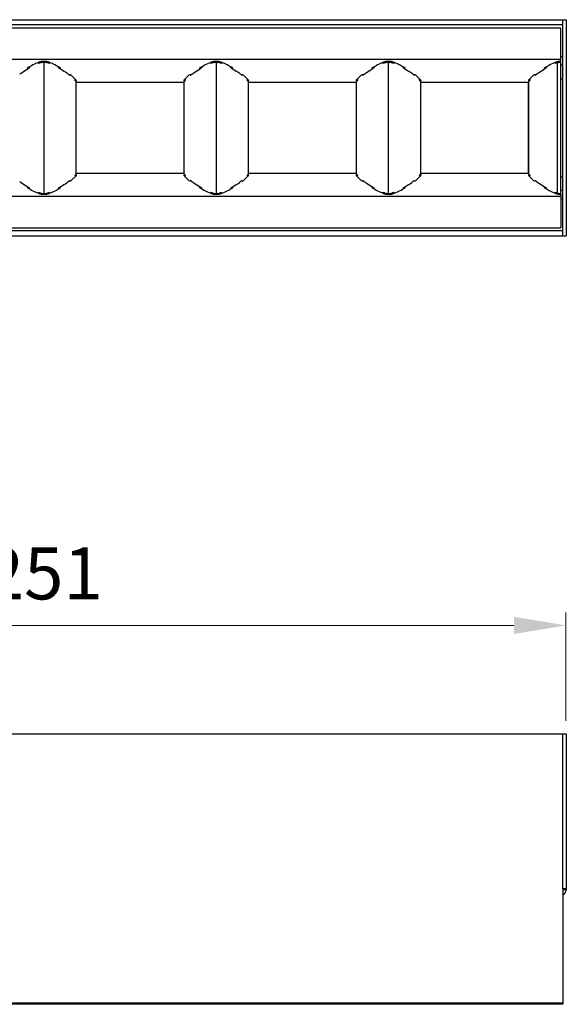
# Model space of a CAD drawing. Extents: x -4597 to -3112, y -4035 to -2985.
# Drawn here: x -3838 to -3706, y -3572 to -3335 of the extents above; entities that cross this region are included whole.
import ezdxf

# ---------------------------------------------------------------- set-up
doc = ezdxf.new("R2010")
doc.units = 0
doc.header["$LTSCALE"] = 16.335
doc.layers.get('0').update_dxf_attribs({"linetype": 'CONTINUOUS'})
doc.layers.get('Defpoints').update_dxf_attribs({"linetype": 'CONTINUOUS'})
doc.layers.add('1实体粗线', color=7, linetype='CONTINUOUS', lineweight=30)
doc.styles.add('ROMANS', font='txt.shx')
doc.dimstyles.new('5', dxfattribs={"dimscale": 5, "dimtxt": 2.5, "dimasz": 2.5, "dimexe": 0.625, "dimexo": 0.625, "dimgap": 1.25, "dimtad": 1, "dimzin": 9, "dimdsep": 46, "dimtxsty": 'ROMANS', "dimcen": 0, "dimclrd": 256, "dimclre": 256, "dimclrt": 256, "dimadec": 1, "dimazin": 2, "dimtfac": 1, "dimtofl": 0, "dimtmove": 0, "dimatfit": 3, "dimfxl": 0, "dimtolj": 1, "dimtzin": 0, "dimlwd": 13, "dimlwe": 13, "dimarcsym": 0})

# ---------------------------------------------------------------- blocks, each defined once
blk = doc.blocks.new('*D2')
at = {"layer": '1实体粗线', "lineweight": 13}
for p, q in [((-3957.59, -3503.61), (-3957.59, -3477.51)), ((-3706.59, -3503.61), (-3706.59, -3477.51)), ((-3945.09, -3480.64), (-3719.09, -3480.64))]:
    blk.add_line(p, q, dxfattribs=at)
at = {"layer": '1实体粗线'}
for points in [[(-3945.09, -3478.56), (-3945.09, -3482.72), (-3957.59, -3480.64)], [(-3719.09, -3478.56), (-3719.09, -3482.72), (-3706.59, -3480.64)]]:
    blk.add_solid(points, dxfattribs=at)
at = {"layer": 'Defpoints', "color": 0}
for p in [(-3706.59, -3480.64), (-3957.59, -3506.74), (-3706.59, -3506.74)]:
    blk.add_point(p, dxfattribs=at)
at = {"layer": '1实体粗线', "insert": (-3832.09, -3468.14), "char_height": 12.5, "attachment_point": 5, "style": 'ROMANS'}
blk.add_mtext('\\A1;251', dxfattribs=at)
blk = doc.blocks.new('*U5')
at = {"layer": '1实体粗线'}
blk.add_line((0, 15.98), (0, -15.98), dxfattribs=at)
blk = doc.blocks.new('*U6')
at = {"layer": '1实体粗线', "color": 0, "linetype": 'ByBlock', "lineweight": -2}
for p in [(0, 0), (41.4, 0), (82.8, 0), (124.2, 0), (165.6, 0)]:
    blk.add_blockref('*U5', p, dxfattribs=at)

msp = doc.modelspace()

# ---------------------------------------------------------------- linework, layer by layer
at = {"color": 7, "linetype": 'Continuous'}
for p, q in [((-3957.588, -3335.022), (-3706.488, -3335.022)), ((-3707.288, -3387.022), (-3707.288, -3335.022)), ((-3706.488, -3335.022), (-3706.488, -3387.022)), ((-3707.288, -3336.222), (-3956.788, -3336.222)), ((-3707.788, -3337.022), (-3956.288, -3337.022)), ((-3707.788, -3345.042), (-3707.788, -3337.022)), ((-3707.788, -3344.585), (-3956.288, -3344.585)), ((-3707.288, -3343.922), (-3707.788, -3343.922)), ((-3835.99, -3346.6), (-3836.04, -3346.662)), ((-3835.64, -3346.667), (-3835.64, -3346.407)), ((-3835.556, -3346.407), (-3835.64, -3346.407)), ((-3835.564, -3346.367), (-3835.523, -3346.6)), ((-3833.44, -3345.323), (-3833.385, -3345.575)), ((-3833.139, -3345.204), (-3833.086, -3345.449)), ((-3830.687, -3345.575), (-3830.633, -3345.327)), ((-3828.549, -3346.6), (-3828.509, -3346.371)), ((-3828.44, -3346.407), (-3828.516, -3346.407)), ((-3828.44, -3346.663), (-3828.44, -3346.407)), ((-3828.04, -3346.662), (-3828.09, -3346.6)), ((-3794.574, -3346.6), (-3794.624, -3346.662)), ((-3794.14, -3346.407), (-3794.224, -3346.407)), ((-3794.224, -3346.667), (-3794.224, -3346.407)), ((-3794.148, -3346.367), (-3794.107, -3346.6)), ((-3792.024, -3345.323), (-3791.969, -3345.575)), ((-3791.723, -3345.204), (-3791.67, -3345.449)), ((-3789.271, -3345.575), (-3789.217, -3345.327)), ((-3787.133, -3346.6), (-3787.093, -3346.371)), ((-3787.024, -3346.407), (-3787.1, -3346.407)), ((-3787.024, -3346.663), (-3787.024, -3346.407)), ((-3786.624, -3346.662), (-3786.674, -3346.6)), ((-3753.158, -3346.6), (-3753.208, -3346.662)), ((-3752.724, -3346.407), (-3752.808, -3346.407)), ((-3752.808, -3346.667), (-3752.808, -3346.407)), ((-3752.732, -3346.367), (-3752.691, -3346.6)), ((-3750.608, -3345.323), (-3750.553, -3345.575)), ((-3750.307, -3345.204), (-3750.254, -3345.449)), ((-3750.028, -3345.254), (-3750.205, -3345.295)), ((-3748.203, -3345.295), (-3748.38, -3345.254)), ((-3747.855, -3345.575), (-3747.801, -3345.327)), ((-3745.717, -3346.6), (-3745.677, -3346.371)), ((-3745.608, -3346.407), (-3745.684, -3346.407)), ((-3745.608, -3346.663), (-3745.608, -3346.407)), ((-3745.208, -3346.662), (-3745.258, -3346.6)), ((-3711.742, -3346.6), (-3711.792, -3346.662)), ((-3711.308, -3346.407), (-3711.392, -3346.407)), ((-3711.392, -3346.667), (-3711.392, -3346.407)), ((-3711.316, -3346.367), (-3711.275, -3346.6)), ((-3709.192, -3345.323), (-3709.137, -3345.575)), ((-3708.891, -3345.202), (-3708.838, -3345.449)), ((-3708.589, -3376.699), (-3708.589, -3345.345)), ((-3707.788, -3376.822), (-3707.788, -3345.222)), ((-3707.288, -3345.922), (-3707.788, -3345.922)), ((-3825.8, -3348.4), (-3825.783, -3348.253)), ((-3825.468, -3348.355), (-3824.262, -3349.599)), ((-3824.59, -3349.571), (-3824.568, -3349.284)), ((-3798.402, -3349.599), (-3797.196, -3348.355)), ((-3798.089, -3349.276), (-3798.065, -3349.571)), ((-3796.873, -3348.252), (-3796.856, -3348.4)), ((-3784.384, -3348.4), (-3784.367, -3348.253)), ((-3784.052, -3348.355), (-3782.846, -3349.599)), ((-3783.174, -3349.571), (-3783.152, -3349.284)), ((-3756.986, -3349.599), (-3755.78, -3348.355)), ((-3756.669, -3349.322), (-3756.717, -3349.322)), ((-3756.673, -3349.276), (-3756.649, -3349.571)), ((-3755.457, -3348.252), (-3755.44, -3348.4)), ((-3742.968, -3348.4), (-3742.951, -3348.253)), ((-3742.636, -3348.355), (-3741.43, -3349.599)), ((-3741.758, -3349.571), (-3741.736, -3349.284)), ((-3741.699, -3349.322), (-3741.739, -3349.322)), ((-3715.57, -3349.599), (-3714.364, -3348.355)), ((-3715.257, -3349.276), (-3715.233, -3349.571)), ((-3714.041, -3348.252), (-3714.024, -3348.4)), ((-3707.788, -3349.272), (-3707.288, -3349.272)), ((-3824.299, -3372.109), (-3824.299, -3349.935)), ((-3824.299, -3349.935), (-3824.286, -3349.969)), ((-3824.286, -3372.075), (-3824.286, -3349.969)), ((-3798.37, -3350.122), (-3824.286, -3350.122)), ((-3824.241, -3349.646), (-3824.262, -3349.599)), ((-3798.402, -3349.599), (-3798.423, -3349.646)), ((-3798.37, -3349.969), (-3798.357, -3349.935)), ((-3798.37, -3372.075), (-3798.37, -3349.969)), ((-3798.357, -3372.109), (-3798.357, -3349.935)), ((-3782.883, -3372.109), (-3782.883, -3349.935)), ((-3782.883, -3349.935), (-3782.87, -3349.969)), ((-3782.87, -3372.075), (-3782.87, -3349.969)), ((-3756.954, -3350.122), (-3782.87, -3350.122)), ((-3782.825, -3349.646), (-3782.846, -3349.599)), ((-3756.986, -3349.599), (-3757.007, -3349.646)), ((-3756.954, -3349.969), (-3756.941, -3349.935)), ((-3756.954, -3372.075), (-3756.954, -3349.969)), ((-3756.941, -3372.109), (-3756.941, -3349.935)), ((-3741.467, -3372.109), (-3741.467, -3349.935)), ((-3741.467, -3349.935), (-3741.454, -3349.969)), ((-3741.454, -3372.075), (-3741.454, -3349.969)), ((-3715.538, -3350.122), (-3741.454, -3350.122)), ((-3741.409, -3349.646), (-3741.43, -3349.599)), ((-3715.57, -3349.599), (-3715.591, -3349.646)), ((-3715.538, -3349.969), (-3715.525, -3349.935)), ((-3715.538, -3372.075), (-3715.538, -3349.969)), ((-3715.525, -3372.109), (-3715.525, -3349.935)), ((-3824.258, -3372.445), (-3825.464, -3373.689)), ((-3824.59, -3372.473), (-3824.567, -3372.764)), ((-3824.299, -3372.109), (-3824.286, -3372.075)), ((-3824.286, -3371.922), (-3798.37, -3371.922)), ((-3824.258, -3372.445), (-3824.237, -3372.398)), ((-3798.419, -3372.398), (-3798.398, -3372.445)), ((-3797.192, -3373.689), (-3798.398, -3372.445)), ((-3798.37, -3372.075), (-3798.357, -3372.109)), ((-3798.089, -3372.764), (-3798.065, -3372.473)), ((-3782.842, -3372.445), (-3784.048, -3373.689)), ((-3783.174, -3372.473), (-3783.151, -3372.764)), ((-3782.883, -3372.109), (-3782.87, -3372.075)), ((-3782.87, -3371.922), (-3756.954, -3371.922)), ((-3782.842, -3372.445), (-3782.821, -3372.398)), ((-3757.003, -3372.398), (-3756.982, -3372.445)), ((-3755.776, -3373.689), (-3756.982, -3372.445)), ((-3756.954, -3372.075), (-3756.941, -3372.109)), ((-3756.713, -3372.722), (-3756.669, -3372.722)), ((-3756.673, -3372.764), (-3756.649, -3372.473)), ((-3741.426, -3372.445), (-3742.632, -3373.689)), ((-3741.758, -3372.473), (-3741.735, -3372.764)), ((-3741.739, -3372.722), (-3741.695, -3372.722)), ((-3741.467, -3372.109), (-3741.454, -3372.075)), ((-3741.454, -3371.922), (-3715.538, -3371.922)), ((-3741.426, -3372.445), (-3741.405, -3372.398)), ((-3715.587, -3372.398), (-3715.566, -3372.445)), ((-3714.36, -3373.689), (-3715.566, -3372.445)), ((-3715.538, -3372.075), (-3715.525, -3372.109)), ((-3715.257, -3372.764), (-3715.233, -3372.473)), ((-3707.788, -3372.772), (-3707.288, -3372.772)), ((-3836.036, -3375.383), (-3835.986, -3375.444)), ((-3835.636, -3375.379), (-3835.636, -3375.637)), ((-3835.563, -3375.675), (-3835.523, -3375.444)), ((-3828.549, -3375.444), (-3828.509, -3375.675)), ((-3828.436, -3375.379), (-3828.436, -3375.637)), ((-3828.086, -3375.444), (-3828.036, -3375.383)), ((-3825.8, -3373.645), (-3825.783, -3373.792)), ((-3796.873, -3373.792), (-3796.856, -3373.645)), ((-3794.62, -3375.383), (-3794.57, -3375.444)), ((-3794.22, -3375.379), (-3794.22, -3375.637)), ((-3794.147, -3375.675), (-3794.107, -3375.444)), ((-3787.133, -3375.444), (-3787.093, -3375.675)), ((-3787.02, -3375.379), (-3787.02, -3375.637)), ((-3786.67, -3375.444), (-3786.62, -3375.383)), ((-3784.384, -3373.645), (-3784.367, -3373.792)), ((-3755.457, -3373.792), (-3755.44, -3373.645)), ((-3753.204, -3375.383), (-3753.154, -3375.444)), ((-3752.804, -3375.379), (-3752.804, -3375.637)), ((-3752.731, -3375.675), (-3752.691, -3375.444)), ((-3745.717, -3375.444), (-3745.677, -3375.675)), ((-3745.604, -3375.379), (-3745.604, -3375.637)), ((-3745.254, -3375.444), (-3745.204, -3375.383)), ((-3742.968, -3373.645), (-3742.951, -3373.792)), ((-3714.041, -3373.792), (-3714.024, -3373.645)), ((-3711.788, -3375.383), (-3711.738, -3375.444)), ((-3711.388, -3375.379), (-3711.388, -3375.637)), ((-3711.315, -3375.675), (-3711.275, -3375.444)), ((-3956.288, -3377.46), (-3707.788, -3377.46)), ((-3835.636, -3375.637), (-3835.556, -3375.637)), ((-3833.439, -3376.719), (-3833.385, -3376.469)), ((-3833.139, -3376.839), (-3833.086, -3376.596)), ((-3830.986, -3376.596), (-3830.933, -3376.839)), ((-3830.687, -3376.469), (-3830.633, -3376.719)), ((-3828.515, -3375.637), (-3828.436, -3375.637)), ((-3794.22, -3375.637), (-3794.14, -3375.637)), ((-3792.023, -3376.719), (-3791.969, -3376.469)), ((-3791.723, -3376.839), (-3791.67, -3376.596)), ((-3789.57, -3376.596), (-3789.517, -3376.839)), ((-3789.271, -3376.469), (-3789.217, -3376.719)), ((-3787.099, -3375.637), (-3787.02, -3375.637)), ((-3752.804, -3375.637), (-3752.724, -3375.637)), ((-3750.607, -3376.719), (-3750.553, -3376.469)), ((-3750.307, -3376.839), (-3750.254, -3376.596)), ((-3750.205, -3376.749), (-3750.028, -3376.79)), ((-3748.38, -3376.79), (-3748.203, -3376.749)), ((-3748.154, -3376.596), (-3748.101, -3376.839)), ((-3747.855, -3376.469), (-3747.801, -3376.719)), ((-3745.683, -3375.637), (-3745.604, -3375.637)), ((-3711.388, -3375.637), (-3711.308, -3375.637)), ((-3709.191, -3376.719), (-3709.137, -3376.469)), ((-3708.891, -3376.841), (-3708.838, -3376.596)), ((-3707.288, -3376.122), (-3707.788, -3376.122)), ((-3707.788, -3377.002), (-3707.788, -3385.022)), ((-3707.288, -3378.122), (-3707.788, -3378.122)), ((-3957.588, -3387.022), (-3706.488, -3387.022)), ((-3707.288, -3385.822), (-3956.788, -3385.822)), ((-3956.288, -3385.022), (-3707.788, -3385.022)), ((-3957.588, -3506.737), (-3706.488, -3506.737)), ((-3707.288, -3543.937), (-3707.288, -3506.737)), ((-3706.488, -3506.737), (-3706.488, -3544.237)), ((-3706.488, -3543.937), (-3707.288, -3543.937)), ((-3707.288, -3543.937), (-3707.288, -3571.737)), ((-3706.488, -3544.237), (-3707.288, -3544.237)), ((-3706.513, -3544.331), (-3707.044, -3544.237)), ((-3707.288, -3571.437), (-3956.788, -3571.437)), ((-3707.288, -3571.737), (-3956.788, -3571.737))]:
    msp.add_line(p, q, dxfattribs=at)
for centre, radius, start, end in [((-3825.348, -3365.606), 21.558, 119.26533, 119.46296), ((-3824.965, -3366.293), 22.344, 118.19802, 119.26241), ((-3820.14, -3376.332), 33.488, 112.74372, 113.29867), ((-3819.653, -3377.492), 34.745, 112.29935, 112.74438), ((-3844.419, -3377.494), 34.747, 67.25734, 67.70064), ((-3857.369, -3340.156), 26.908, 348.65811, 349.18547), ((-3843.933, -3376.334), 33.49, 66.70134, 67.25802), ((-3839.239, -3366.533), 22.618, 60.76199, 61.79569), ((-3838.737, -3365.629), 21.584, 60.55574, 60.7532), ((-3783.932, -3365.606), 21.558, 119.26533, 119.46296), ((-3783.549, -3366.293), 22.344, 118.19802, 119.26241), ((-3778.724, -3376.332), 33.488, 112.74372, 113.29867), ((-3778.237, -3377.492), 34.745, 112.29935, 112.74438), ((-3803.003, -3377.494), 34.747, 67.25734, 67.70064), ((-3815.953, -3340.156), 26.908, 348.65811, 349.18547), ((-3802.517, -3376.334), 33.49, 66.70134, 67.25802), ((-3797.823, -3366.533), 22.618, 60.76199, 61.79569), ((-3797.321, -3365.629), 21.584, 60.55574, 60.7532), ((-3742.516, -3365.606), 21.558, 119.26533, 119.46296), ((-3742.133, -3366.293), 22.344, 118.19802, 119.26241), ((-3737.308, -3376.332), 33.488, 112.74372, 113.29867), ((-3749.653, -3347.344), 2.122, 105.07085, 107.3949), ((-3736.821, -3377.492), 34.745, 112.29935, 112.74438), ((-3761.587, -3377.494), 34.747, 67.25734, 67.70064), ((-3748.74, -3347.292), 2.068, 72.66689, 74.96005), ((-3774.537, -3340.156), 26.908, 348.65811, 349.18547), ((-3761.101, -3376.334), 33.49, 66.70134, 67.25802), ((-3756.407, -3366.533), 22.618, 60.76199, 61.79569), ((-3755.905, -3365.629), 21.584, 60.55574, 60.7532), ((-3701.1, -3365.606), 21.558, 119.26533, 119.46296), ((-3700.717, -3366.293), 22.344, 118.19802, 119.26241), ((-3695.892, -3376.332), 33.488, 112.74372, 113.29867), ((-3695.405, -3377.492), 34.745, 112.29935, 112.74438), ((-3834.149, -3358.577), 13.164, 51.70689, 52.84703), ((-3833.68, -3357.983), 12.407, 50.57049, 51.70665), ((-3788.976, -3357.983), 12.407, 128.29222, 129.4295), ((-3788.512, -3358.57), 13.155, 127.18021, 128.29227), ((-3792.733, -3358.577), 13.164, 51.70689, 52.84703), ((-3792.264, -3357.983), 12.407, 50.57049, 51.70665), ((-3747.56, -3357.983), 12.407, 128.29222, 129.4295), ((-3747.096, -3358.57), 13.155, 127.18021, 128.29227), ((-3751.317, -3358.577), 13.164, 51.70689, 52.84703), ((-3750.848, -3357.983), 12.407, 50.57049, 51.70665), ((-3706.144, -3357.983), 12.407, 128.29222, 129.4295), ((-3705.68, -3358.57), 13.155, 127.18021, 128.29227), ((-3830.255, -3354.417), 7.455, 38.13644, 40.54426), ((-3829.842, -3354.088), 6.926, 36.8464, 38.11406), ((-3792.733, -3354.15), 7.028, 140.63221, 143.14903), ((-3792.316, -3354.489), 7.566, 139.46022, 140.65514), ((-3788.839, -3354.417), 7.455, 38.13644, 40.54426), ((-3788.426, -3354.088), 6.926, 36.8464, 38.11406), ((-3751.317, -3354.15), 7.028, 140.63221, 143.14903), ((-3750.9, -3354.489), 7.566, 139.46022, 140.65514), ((-3747.423, -3354.417), 7.455, 38.13644, 40.54426), ((-3747.01, -3354.088), 6.926, 36.8464, 38.11406), ((-3709.901, -3354.15), 7.028, 140.63221, 143.14903), ((-3709.484, -3354.489), 7.566, 139.46022, 140.65514), ((-3830.255, -3367.628), 7.455, 319.45574, 321.86356), ((-3829.842, -3367.956), 6.926, 321.88594, 323.1536), ((-3792.733, -3367.894), 7.028, 216.85097, 219.36779), ((-3792.316, -3367.556), 7.566, 219.34486, 220.53978), ((-3788.839, -3367.628), 7.455, 319.45574, 321.86356), ((-3788.426, -3367.956), 6.926, 321.88594, 323.1536), ((-3751.317, -3367.894), 7.028, 216.85097, 219.36779), ((-3750.9, -3367.556), 7.566, 219.34486, 220.53978), ((-3747.423, -3367.628), 7.455, 319.45574, 321.86356), ((-3747.01, -3367.956), 6.926, 321.88594, 323.1536), ((-3709.901, -3367.894), 7.028, 216.85097, 219.36779), ((-3709.484, -3367.556), 7.566, 219.34486, 220.53978), ((-3825.342, -3356.427), 21.571, 240.54639, 240.74394), ((-3824.961, -3355.744), 22.352, 240.7468, 241.80182), ((-3839.236, -3355.516), 22.613, 298.20426, 299.24712), ((-3838.73, -3356.427), 21.571, 299.25606, 299.45361), ((-3834.146, -3363.471), 13.159, 307.16659, 308.29266), ((-3833.68, -3364.061), 12.407, 308.29275, 309.42951), ((-3788.976, -3364.061), 12.407, 230.57049, 231.70717), ((-3788.51, -3363.471), 13.159, 231.70726, 232.83341), ((-3783.926, -3356.427), 21.571, 240.54639, 240.74394), ((-3783.545, -3355.744), 22.352, 240.7468, 241.80182), ((-3797.82, -3355.516), 22.613, 298.20426, 299.24712), ((-3797.314, -3356.427), 21.571, 299.25606, 299.45361), ((-3792.73, -3363.471), 13.159, 307.16659, 308.29266), ((-3792.264, -3364.061), 12.407, 308.29275, 309.42951), ((-3747.56, -3364.061), 12.407, 230.57049, 231.70717), ((-3747.094, -3363.471), 13.159, 231.70726, 232.83341), ((-3742.51, -3356.427), 21.571, 240.54639, 240.74394), ((-3742.129, -3355.744), 22.352, 240.7468, 241.80182), ((-3756.404, -3355.516), 22.613, 298.20426, 299.24712), ((-3755.898, -3356.427), 21.571, 299.25606, 299.45361), ((-3751.314, -3363.471), 13.159, 307.16659, 308.29266), ((-3750.848, -3364.061), 12.407, 308.29275, 309.42951), ((-3706.144, -3364.061), 12.407, 230.57049, 231.70717), ((-3705.678, -3363.471), 13.159, 231.70726, 232.83341), ((-3701.094, -3356.427), 21.571, 240.54639, 240.74394), ((-3700.713, -3355.744), 22.352, 240.7468, 241.80182), ((-3820.14, -3345.712), 33.488, 246.70133, 247.25628), ((-3819.653, -3344.553), 34.745, 247.25562, 247.70065), ((-3844.419, -3344.553), 34.745, 292.29935, 292.74438), ((-3843.932, -3345.712), 33.488, 292.74372, 293.29867), ((-3778.724, -3345.712), 33.488, 246.70133, 247.25628), ((-3778.237, -3344.553), 34.745, 247.25562, 247.70065), ((-3803.003, -3344.553), 34.745, 292.29935, 292.74438), ((-3802.516, -3345.712), 33.488, 292.74372, 293.29867), ((-3737.308, -3345.712), 33.488, 246.70133, 247.25628), ((-3749.67, -3374.76), 2.059, 252.56995, 254.9643), ((-3736.821, -3344.553), 34.745, 247.25562, 247.70065), ((-3761.587, -3344.553), 34.745, 292.29935, 292.74438), ((-3748.755, -3374.7), 2.122, 285.07085, 287.3949), ((-3761.1, -3345.712), 33.488, 292.74372, 293.29867), ((-3695.892, -3345.712), 33.488, 246.70133, 247.25628), ((-3695.405, -3344.553), 34.745, 247.25562, 247.70065), ((-3708.088, -3544.05), 1.6, 300.11601, 353.31147)]:
    msp.add_arc(centre, radius, start, end, dxfattribs=at)
for centre, major_axis, start_param, end_param in [((-3835.64, -3346.662), (0.4, 0), -3.1415926, -2.0765167), ((-3800.971, -3352.737), (40, 0), 8.7930113, 8.9204063), ((-3832.04, -3345.519), (1.5, 0), 0.6317666, 2.509826), ((-3863.109, -3352.737), (40, 0), 6.787557, 6.9149519), ((-3828.44, -3346.662), (0.4, 0), -1.0650694, 0), ((-3794.224, -3346.662), (0.4, 0), -3.1415926, -2.0765167), ((-3759.555, -3352.737), (40, 0), 8.7930113, 8.9204063), ((-3790.624, -3345.519), (1.5, 0), 0.6317666, 2.509826), ((-3821.693, -3352.737), (40, 0), 6.787557, 6.9149519), ((-3787.024, -3346.662), (0.4, 0), -1.0650694, 0), ((-3752.808, -3346.662), (0.4, 0), -3.1415926, -2.0765167), ((-3718.139, -3352.737), (40, 0), 8.7930113, 8.9204063), ((-3749.208, -3345.519), (1.5, 0), 0.6317666, 2.509826), ((-3780.277, -3352.737), (40, 0), 6.787557, 6.9149519), ((-3745.608, -3346.662), (0.4, 0), -1.0650694, 0), ((-3711.392, -3346.662), (0.4, 0), -3.1415926, -2.0765167), ((-3676.723, -3352.737), (40, 0), 8.7930113, 8.9204063), ((-3707.792, -3345.519), (1.5, 0), 1.5681297, 2.509826), ((-3825.946, -3348.402), (0.5, 0), 0.2984513, 1.6856487), ((-3824.74, -3349.265), (0.5, 0), 5.04722, 5.3194725), ((-3797.924, -3349.265), (0.5, 0), -2.177888, -1.8480824), ((-3796.718, -3348.402), (0.5, 0), 1.3872123, 2.8431414), ((-3784.53, -3348.402), (0.5, 0), 0.2984513, 1.6856487), ((-3783.324, -3349.265), (0.5, 0), 5.04722, 5.3194725), ((-3756.508, -3349.265), (0.5, 0), -2.177888, -1.8480824), ((-3755.302, -3348.402), (0.5, 0), 1.3872123, 2.8431414), ((-3743.114, -3348.402), (0.5, 0), 0.2984513, 1.6856487), ((-3741.908, -3349.265), (0.5, 0), 5.04722, 5.3194725), ((-3715.092, -3349.265), (0.5, 0), -2.177888, -1.8480824), ((-3713.886, -3348.402), (0.5, 0), 1.3872123, 2.8431414), ((-3824.74, -3349.646), (0.5, 0), 5.4036218, 6.2831735), ((-3797.924, -3349.646), (0.5, 0), -3.141581, -2.2448749), ((-3783.324, -3349.646), (0.5, 0), 5.4036218, 6.2831735), ((-3756.508, -3349.646), (0.5, 0), -3.141581, -2.2448749), ((-3741.908, -3349.646), (0.5, 0), 5.4036218, 6.2831735), ((-3715.092, -3349.646), (0.5, 0), 3.1416043, 4.0383105), ((-3824.736, -3372.78), (0.5, 0), 0.9637047, 1.2853451), ((-3824.736, -3372.398), (0.5, 0), 0.0000117, 0.888132), ((-3797.92, -3372.398), (0.5, 0), 8.5366393, 9.4247662), ((-3797.92, -3372.78), (0.5, 0), 8.1807398, 8.4610651), ((-3783.32, -3372.78), (0.5, 0), 0.9637047, 1.2853451), ((-3783.32, -3372.398), (0.5, 0), 0.0000117, 0.888132), ((-3756.504, -3372.398), (0.5, 0), 8.5366393, 9.4247662), ((-3756.504, -3372.78), (0.5, 0), 8.1807398, 8.4610651), ((-3741.904, -3372.78), (0.5, 0), 0.9637047, 1.2853451), ((-3741.904, -3372.398), (0.5, 0), 0.0000117, 0.888132), ((-3715.088, -3372.398), (0.5, 0), 8.5366393, 9.4247662), ((-3715.088, -3372.78), (0.5, 0), 8.1807398, 8.4610651), ((-3835.636, -3375.383), (0.4, 0), 2.0765232, 3.1415926), ((-3800.967, -3369.307), (40, 0), 3.6459643, 3.7733593), ((-3863.105, -3369.307), (40, 0), 5.6514187, 5.7788136), ((-3828.436, -3375.383), (0.4, 0), 0, 1.0650759), ((-3825.942, -3373.642), (0.5, 0), -1.6938498, -0.2984513), ((-3796.714, -3373.642), (0.5, 0), -2.8431414, -1.4477622), ((-3794.22, -3375.383), (0.4, 0), 2.0765232, 3.1415926), ((-3759.551, -3369.307), (40, 0), 3.6459643, 3.7733593), ((-3821.689, -3369.307), (40, 0), 5.6514187, 5.7788136), ((-3787.02, -3375.383), (0.4, 0), 0, 1.0650759), ((-3784.526, -3373.642), (0.5, 0), -1.6938498, -0.2984513), ((-3755.298, -3373.642), (0.5, 0), -2.8431414, -1.4477622), ((-3752.804, -3375.383), (0.4, 0), 2.0765232, 3.1415926), ((-3718.135, -3369.307), (40, 0), 3.6459643, 3.7733593), ((-3780.273, -3369.307), (40, 0), 5.6514187, 5.7788136), ((-3745.604, -3375.383), (0.4, 0), 0, 1.0650759), ((-3743.11, -3373.642), (0.5, 0), -1.6938498, -0.2984513), ((-3713.882, -3373.642), (0.5, 0), -2.8431414, -1.4477622), ((-3711.388, -3375.383), (0.4, 0), 2.0765232, 3.1415926), ((-3676.719, -3369.307), (40, 0), 3.6459643, 3.7733593), ((-3832.036, -3376.526), (1.5, 0), -2.509826, -0.6317666), ((-3790.62, -3376.526), (1.5, 0), -2.509826, -0.6317666), ((-3749.204, -3376.526), (1.5, 0), -2.509826, -0.6317666), ((-3707.788, -3376.526), (1.5, 0), -2.509826, -1.5707963)]:
    msp.add_ellipse(centre, major_axis=major_axis, ratio=0.3174797, start_param=start_param, end_param=end_param, dxfattribs=at)
for points, knots in [([(-3837.878, -3348.089), (-3837.734, -3347.979), (-3837.114, -3347.529), (-3836.461, -3347.124), (-3835.952, -3346.836)], [0, 0, 0, 0, 0.235933, 1, 1, 1, 1]), ([(-3832.837, -3345.345), (-3832.785, -3345.324), (-3832.667, -3345.287), (-3832.4, -3345.236), (-3832.184, -3345.222), (-3832.036, -3345.222)], [0, 0, 0, 0, 0.2091248, 0.4531874, 1, 1, 1, 1]), ([(-3832.036, -3345.222), (-3831.888, -3345.222), (-3831.672, -3345.236), (-3831.405, -3345.287), (-3831.287, -3345.324), (-3831.235, -3345.345)], [0, 0, 0, 0, 0.5468643, 0.7905331, 1, 1, 1, 1]), ([(-3828.126, -3346.833), (-3827.95, -3346.932), (-3827.288, -3347.319), (-3826.648, -3347.744), (-3826.199, -3348.085)], [0, 0, 0, 0, 0.2641891, 1, 1, 1, 1]), ([(-3796.462, -3348.089), (-3796.318, -3347.979), (-3795.698, -3347.529), (-3795.045, -3347.124), (-3794.536, -3346.836)], [0, 0, 0, 0, 0.235933, 1, 1, 1, 1]), ([(-3791.421, -3345.345), (-3791.369, -3345.324), (-3791.251, -3345.287), (-3790.984, -3345.236), (-3790.768, -3345.222), (-3790.62, -3345.222)], [0, 0, 0, 0, 0.2091248, 0.4531874, 1, 1, 1, 1]), ([(-3790.62, -3345.222), (-3790.472, -3345.222), (-3790.256, -3345.236), (-3789.989, -3345.287), (-3789.871, -3345.324), (-3789.819, -3345.345)], [0, 0, 0, 0, 0.5468643, 0.7905331, 1, 1, 1, 1]), ([(-3786.71, -3346.833), (-3786.534, -3346.932), (-3785.872, -3347.319), (-3785.232, -3347.744), (-3784.783, -3348.085)], [0, 0, 0, 0, 0.2641891, 1, 1, 1, 1]), ([(-3755.046, -3348.089), (-3754.902, -3347.979), (-3754.282, -3347.529), (-3753.629, -3347.124), (-3753.12, -3346.836)], [0, 0, 0, 0, 0.235933, 1, 1, 1, 1]), ([(-3749.204, -3345.18), (-3749.348, -3345.18), (-3749.624, -3345.192), (-3749.898, -3345.228), (-3750.028, -3345.254)], [0, 0, 0, 0, 0.5197491, 1, 1, 1, 1]), ([(-3750.005, -3345.345), (-3749.953, -3345.324), (-3749.835, -3345.287), (-3749.568, -3345.236), (-3749.352, -3345.222), (-3749.204, -3345.222)], [0, 0, 0, 0, 0.2091248, 0.4531874, 1, 1, 1, 1]), ([(-3748.38, -3345.254), (-3748.51, -3345.228), (-3748.784, -3345.192), (-3749.06, -3345.18), (-3749.204, -3345.18)], [0, 0, 0, 0, 0.4802509, 1, 1, 1, 1]), ([(-3749.204, -3345.222), (-3749.056, -3345.222), (-3748.84, -3345.236), (-3748.573, -3345.287), (-3748.455, -3345.324), (-3748.403, -3345.345)], [0, 0, 0, 0, 0.5468643, 0.7905331, 1, 1, 1, 1]), ([(-3745.294, -3346.833), (-3745.118, -3346.932), (-3744.456, -3347.319), (-3743.816, -3347.744), (-3743.367, -3348.085)], [0, 0, 0, 0, 0.2641891, 1, 1, 1, 1]), ([(-3713.63, -3348.089), (-3713.486, -3347.979), (-3712.866, -3347.529), (-3712.213, -3347.124), (-3711.704, -3346.836)], [0, 0, 0, 0, 0.235933, 1, 1, 1, 1]), ([(-3708.589, -3345.345), (-3708.537, -3345.324), (-3708.419, -3345.287), (-3708.152, -3345.236), (-3707.936, -3345.222), (-3707.788, -3345.222)], [0, 0, 0, 0, 0.2091248, 0.4531874, 1, 1, 1, 1]), ([(-3837.876, -3373.957), (-3837.732, -3374.067), (-3837.112, -3374.517), (-3836.459, -3374.922), (-3835.949, -3375.21)], [0, 0, 0, 0, 0.235937, 1, 1, 1, 1]), ([(-3828.123, -3375.21), (-3827.947, -3375.11), (-3827.285, -3374.724), (-3826.646, -3374.298), (-3826.196, -3373.957)], [0, 0, 0, 0, 0.2641934, 1, 1, 1, 1]), ([(-3796.46, -3373.957), (-3796.316, -3374.067), (-3795.696, -3374.517), (-3795.043, -3374.922), (-3794.533, -3375.21)], [0, 0, 0, 0, 0.235937, 1, 1, 1, 1]), ([(-3786.707, -3375.21), (-3786.531, -3375.11), (-3785.869, -3374.724), (-3785.23, -3374.298), (-3784.78, -3373.957)], [0, 0, 0, 0, 0.2641934, 1, 1, 1, 1]), ([(-3755.044, -3373.957), (-3754.9, -3374.067), (-3754.28, -3374.517), (-3753.627, -3374.922), (-3753.117, -3375.21)], [0, 0, 0, 0, 0.235937, 1, 1, 1, 1]), ([(-3745.291, -3375.21), (-3745.115, -3375.11), (-3744.453, -3374.724), (-3743.814, -3374.298), (-3743.364, -3373.957)], [0, 0, 0, 0, 0.2641934, 1, 1, 1, 1]), ([(-3713.628, -3373.957), (-3713.484, -3374.067), (-3712.864, -3374.517), (-3712.211, -3374.922), (-3711.701, -3375.21)], [0, 0, 0, 0, 0.235937, 1, 1, 1, 1]), ([(-3832.837, -3376.699), (-3832.785, -3376.721), (-3832.667, -3376.757), (-3832.4, -3376.808), (-3832.184, -3376.822), (-3832.036, -3376.822)], [0, 0, 0, 0, 0.2091248, 0.4531874, 1, 1, 1, 1]), ([(-3832.036, -3376.822), (-3831.888, -3376.822), (-3831.672, -3376.808), (-3831.405, -3376.757), (-3831.287, -3376.721), (-3831.235, -3376.699)], [0, 0, 0, 0, 0.5468643, 0.7905331, 1, 1, 1, 1]), ([(-3791.421, -3376.699), (-3791.369, -3376.721), (-3791.251, -3376.757), (-3790.984, -3376.808), (-3790.768, -3376.822), (-3790.62, -3376.822)], [0, 0, 0, 0, 0.2091248, 0.4531874, 1, 1, 1, 1]), ([(-3790.62, -3376.822), (-3790.472, -3376.822), (-3790.256, -3376.808), (-3789.989, -3376.757), (-3789.871, -3376.721), (-3789.819, -3376.699)], [0, 0, 0, 0, 0.5468643, 0.7905331, 1, 1, 1, 1]), ([(-3750.028, -3376.79), (-3749.898, -3376.816), (-3749.624, -3376.853), (-3749.348, -3376.864), (-3749.204, -3376.864)], [0, 0, 0, 0, 0.4802509, 1, 1, 1, 1]), ([(-3750.005, -3376.699), (-3749.953, -3376.721), (-3749.835, -3376.757), (-3749.568, -3376.808), (-3749.352, -3376.822), (-3749.204, -3376.822)], [0, 0, 0, 0, 0.2091248, 0.4531874, 1, 1, 1, 1]), ([(-3749.204, -3376.822), (-3749.056, -3376.822), (-3748.84, -3376.808), (-3748.573, -3376.757), (-3748.455, -3376.721), (-3748.403, -3376.699)], [0, 0, 0, 0, 0.5468643, 0.7905331, 1, 1, 1, 1]), ([(-3749.204, -3376.864), (-3749.06, -3376.864), (-3748.784, -3376.853), (-3748.51, -3376.816), (-3748.38, -3376.79)], [0, 0, 0, 0, 0.5197491, 1, 1, 1, 1]), ([(-3708.589, -3376.699), (-3708.537, -3376.721), (-3708.419, -3376.757), (-3708.152, -3376.808), (-3707.936, -3376.822), (-3707.788, -3376.822)], [0, 0, 0, 0, 0.2091248, 0.4531874, 1, 1, 1, 1])]:
    msp.add_open_spline(points, degree=3, knots=knots, dxfattribs=at)

# ---------------------------------------------------------------- block references
at = {"layer": '1实体粗线'}
msp.add_blockref('*U6', (-3914.872, -3361.022), dxfattribs=at)

# ---------------------------------------------------------------- dimensions: what is measured, and where the dimension line sits
dim = msp.add_linear_dim(base=(-3706.588, -3480.638), p1=(-3957.588, -3506.737), p2=(-3706.588, -3506.737), dimstyle='5', dxfattribs=at)
dim.commit()
dim.dimension.update_dxf_attribs({"geometry": '*D2', "text_midpoint": (-3832.088, -3468.138)})

doc.saveas('drawing.dxf')
